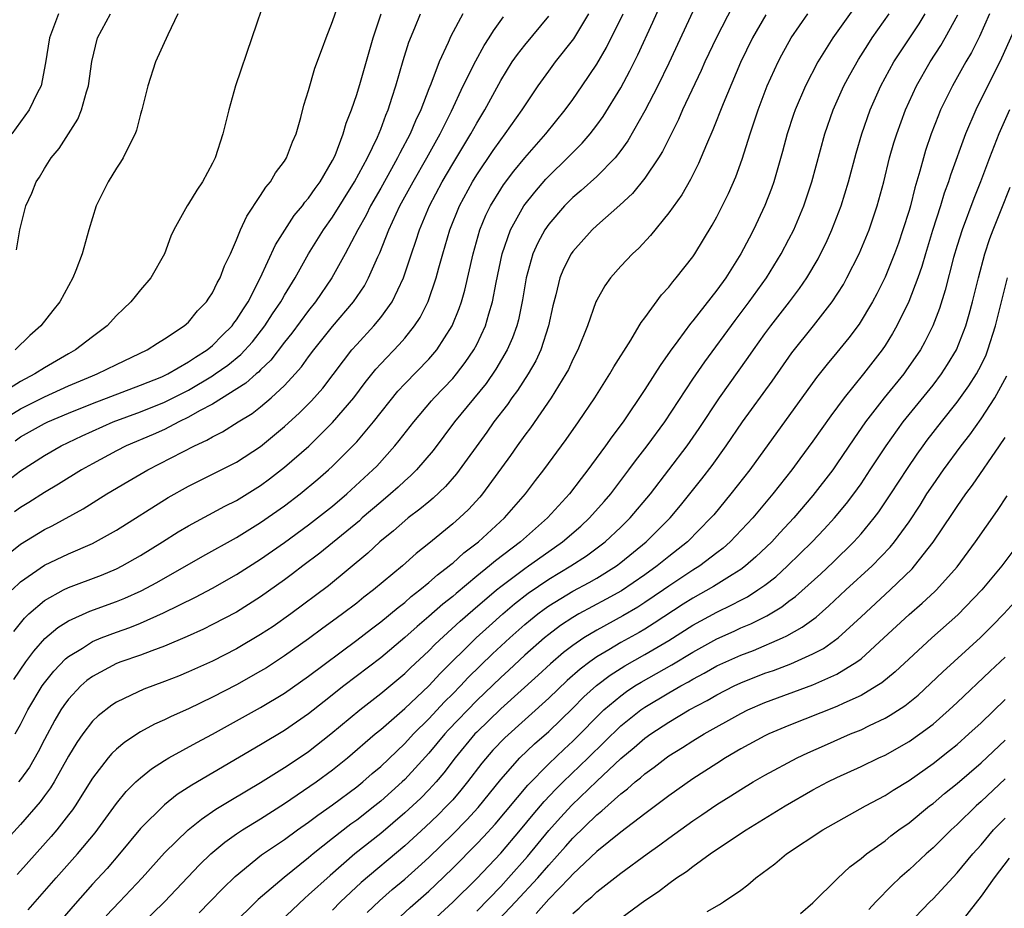
# Model space of a CAD drawing. Units: inches. Extents: x 2583000 to 2586000, y 1484692 to 1485000.
# Drawn here: x 2583145 to 2583227, y 1484884 to 1484959 of the extents above; entities that cross this region are included whole.
import ezdxf

# ---------------------------------------------------------------- set-up
doc = ezdxf.new("R2010")
doc.units = ezdxf.units.IN
doc.header["$MEASUREMENT"] = 0
doc.layers.add('LD25831482_2ft', color=244, linetype='Continuous')

msp = doc.modelspace()

# ---------------------------------------------------------------- linework, layer by layer
at = {"layer": 'LD25831482_2ft'}
for points, elevation in [([(2583143.23, 1484925), (2583145, 1484926.106), (2583147, 1484927.104), (2583149, 1484928.004), (2583151, 1484928.851), (2583151.384, 1484929), (2583153, 1484929.803), (2583155.558, 1484931), (2583156.42, 1484931.58), (2583157, 1484931.921), (2583158.638, 1484933), (2583159, 1484933.326), (2583159.751, 1484934.249), (2583160.499, 1484935), (2583160.688, 1484935.312), (2583161, 1484935.767), (2583161.393, 1484936.608), (2583161.626, 1484937), (2583161.997, 1484938.003), (2583162.481, 1484939), (2583163, 1484940.17), (2583163.338, 1484941), (2583163.843, 1484942.157), (2583165, 1484943.872), (2583165.43, 1484944.571), (2583165.823, 1484945), (2583166.242, 1484945.758), (2583167, 1484946.737), (2583167.165, 1484947), (2583167.655, 1484948.345), (2583167.96, 1484949), (2583168.363, 1484950.364), (2583168.612, 1484951.388), (2583169, 1484952.618), (2583169.517, 1484954.483), (2583170.168, 1484956.169), (2583170.452, 1484957), (2583171, 1484958.368), (2583172.174, 1484961.826)], 12044), ([(2583144.562, 1484899), (2583145, 1484899.794), (2583145.612, 1484901), (2583146.808, 1484903), (2583147, 1484903.269), (2583147.768, 1484904.232), (2583148.742, 1484905.258), (2583149, 1484905.465), (2583150.163, 1484906.163), (2583151, 1484906.701), (2583151.724, 1484907), (2583153, 1484907.485), (2583154.123, 1484907.877), (2583155, 1484908.236), (2583156.909, 1484909.091), (2583159.59, 1484910.41), (2583161, 1484911.163), (2583163, 1484912.289), (2583165, 1484913.563), (2583167, 1484914.97), (2583169, 1484916.433), (2583171, 1484917.997), (2583172.192, 1484919), (2583174.353, 1484921), (2583174.668, 1484921.331), (2583176.169, 1484923), (2583176.547, 1484923.453), (2583177.747, 1484925), (2583179.242, 1484926.758), (2583179.454, 1484927), (2583181, 1484928.626), (2583181.318, 1484929), (2583182.047, 1484929.953), (2583182.758, 1484931), (2583183, 1484931.463), (2583183.724, 1484933), (2583184.004, 1484934.004), (2583184.321, 1484935), (2583184.63, 1484936.63), (2583185.125, 1484939), (2583185.816, 1484941), (2583186.931, 1484943), (2583187.839, 1484944.161), (2583188.764, 1484945.236), (2583189, 1484945.486), (2583190.569, 1484947), (2583191, 1484947.455), (2583191.778, 1484948.222), (2583192.439, 1484949), (2583193, 1484949.731), (2583193.533, 1484950.467), (2583195, 1484952.858), (2583195.751, 1484954.249), (2583196.416, 1484955.584), (2583197.674, 1484958.325), (2583198.853, 1484961)], 12060), ([(2583165.453, 1484960.547), (2583164.281, 1484957), (2583162.916, 1484953), (2583162.342, 1484951), (2583161.845, 1484949), (2583161.212, 1484947), (2583161, 1484946.558), (2583160.149, 1484945), (2583159.683, 1484944.317), (2583159, 1484943.165), (2583158.881, 1484943), (2583157.782, 1484941), (2583157.526, 1484940.474), (2583156.998, 1484939), (2583155.868, 1484937), (2583155, 1484936.006), (2583154.543, 1484935.457), (2583154.205, 1484935), (2583153.569, 1484934.431), (2583153, 1484933.861), (2583152.217, 1484933), (2583151, 1484932.107), (2583149.59, 1484931), (2583149, 1484930.682), (2583147, 1484929.52), (2583146.205, 1484929), (2583145, 1484928.383), (2583142.924, 1484927.076)], 12042), ([(2583204.324, 1484959.676), (2583202.964, 1484957.036), (2583202.006, 1484955), (2583201.7, 1484954.3), (2583200.14, 1484951), (2583199.797, 1484950.203), (2583198.463, 1484947.537), (2583198.135, 1484947), (2583197, 1484945.313), (2583195.965, 1484944.035), (2583194.924, 1484943.076), (2583193, 1484941.368), (2583192.612, 1484941), (2583191, 1484939.204), (2583190.86, 1484939), (2583190.237, 1484937.763), (2583189.932, 1484937), (2583189.588, 1484935.588), (2583189.335, 1484934.665), (2583188.977, 1484933), (2583188.328, 1484931), (2583187.907, 1484930.094), (2583187.271, 1484929), (2583186.386, 1484927.614), (2583185.921, 1484927), (2583185.549, 1484926.451), (2583184.428, 1484925), (2583183.839, 1484924.161), (2583181.321, 1484920.679), (2583180.386, 1484919.614), (2583179.359, 1484918.641), (2583179, 1484918.355), (2583178.27, 1484917.73), (2583177.287, 1484917), (2583177, 1484916.769), (2583176.066, 1484915.934), (2583174.935, 1484915), (2583173.941, 1484914.059), (2583170.646, 1484911.353), (2583167.507, 1484909), (2583166.034, 1484907.966), (2583165, 1484907.276), (2583163, 1484906.102), (2583161, 1484905.078), (2583159, 1484904.17), (2583158.173, 1484903.827), (2583157, 1484903.365), (2583155.269, 1484902.731), (2583154.23, 1484902.23), (2583153, 1484901.661), (2583152.599, 1484901.401), (2583151.476, 1484900.524), (2583151, 1484900.057), (2583150.19, 1484899), (2583149.699, 1484898.301), (2583149, 1484897.148), (2583147.797, 1484895), (2583147.5, 1484894.5), (2583147, 1484893.848), (2583146.648, 1484893.352), (2583145, 1484891.449), (2583143, 1484889.286)], 12064), ([(2583214.463, 1484959.537), (2583213.625, 1484958.375), (2583212.665, 1484957), (2583211.415, 1484955), (2583210.381, 1484953), (2583209.522, 1484951), (2583209.388, 1484950.613), (2583208.847, 1484949), (2583208.46, 1484947.54), (2583207.729, 1484945), (2583207.542, 1484944.458), (2583207, 1484943.045), (2583206.039, 1484941), (2583205.673, 1484940.327), (2583205, 1484939.001), (2583203.741, 1484937), (2583203, 1484935.973), (2583201, 1484933.431), (2583200.797, 1484933.203), (2583199.757, 1484931.757), (2583199.111, 1484930.889), (2583198.282, 1484929.718), (2583197.84, 1484929), (2583197, 1484927.698), (2583195.182, 1484925), (2583194.244, 1484923.757), (2583193.718, 1484923), (2583192.563, 1484921.437), (2583192.259, 1484921), (2583191.704, 1484920.296), (2583190.723, 1484919), (2583188.901, 1484917), (2583186.637, 1484915), (2583184.565, 1484913.435), (2583184.072, 1484913), (2583183, 1484912.137), (2583181.282, 1484910.718), (2583181, 1484910.467), (2583180.177, 1484909.823), (2583179, 1484908.777), (2583178.031, 1484907.969), (2583177, 1484907.036), (2583175, 1484905.354), (2583171.942, 1484903), (2583170.29, 1484901.71), (2583169, 1484900.678), (2583167, 1484899.285), (2583165, 1484898.091), (2583159.262, 1484894.738), (2583158.055, 1484893.945), (2583157, 1484893.103), (2583155, 1484891.137), (2583153.239, 1484889), (2583152.212, 1484887.788), (2583151, 1484886.473), (2583149.363, 1484884.637), (2583147.981, 1484883)], 12070), ([(2583143.914, 1484920.086), (2583145, 1484920.933), (2583147, 1484922.194), (2583148.401, 1484923), (2583150.149, 1484923.851), (2583151, 1484924.247), (2583152.71, 1484925), (2583155, 1484925.832), (2583157, 1484926.644), (2583159, 1484927.664), (2583161, 1484928.854), (2583161.219, 1484929), (2583162.264, 1484929.736), (2583163.367, 1484930.633), (2583164.315, 1484931.685), (2583165.358, 1484933), (2583166.002, 1484933.998), (2583166.692, 1484935), (2583166.793, 1484935.207), (2583167, 1484935.558), (2583167.881, 1484937), (2583168.998, 1484939.001), (2583170.246, 1484941), (2583171, 1484942.056), (2583172.831, 1484945), (2583173.898, 1484947), (2583174.726, 1484948.726), (2583175, 1484949.394), (2583175.432, 1484950.568), (2583175.626, 1484951), (2583175.947, 1484952.053), (2583176.27, 1484953), (2583176.873, 1484955.126), (2583177.339, 1484956.661), (2583177.838, 1484957.838), (2583178.304, 1484959)], 12048), ([(2583143.992, 1484914.008), (2583145, 1484914.82), (2583147, 1484916.039), (2583147.647, 1484916.353), (2583150.231, 1484917.769), (2583152.204, 1484919), (2583153.956, 1484920.044), (2583155.615, 1484921), (2583159.487, 1484923), (2583160.528, 1484923.472), (2583161, 1484923.76), (2583161.828, 1484924.172), (2583163.122, 1484925), (2583164.287, 1484925.713), (2583165, 1484926.264), (2583165.873, 1484927), (2583167, 1484928.049), (2583167.867, 1484929), (2583168.398, 1484929.602), (2583169, 1484930.436), (2583169.428, 1484931), (2583171, 1484932.946), (2583172.747, 1484935), (2583173.646, 1484936.354), (2583173.992, 1484937), (2583174.76, 1484938.76), (2583174.916, 1484939.084), (2583175.678, 1484941), (2583176.607, 1484943), (2583177.693, 1484945), (2583178.85, 1484947), (2583179.962, 1484949), (2583180.894, 1484950.894), (2583181.881, 1484953), (2583182.912, 1484955.088), (2583183.621, 1484956.378), (2583184.04, 1484957), (2583184.392, 1484957.608), (2583185.239, 1484958.761)], 12052), ([(2583148.167, 1484959), (2583147.417, 1484957), (2583147.084, 1484954.916), (2583146.718, 1484953), (2583146.398, 1484952.399), (2583145.739, 1484951), (2583144.271, 1484949)], 12036), ([(2583144.322, 1484911), (2583145, 1484911.676), (2583147, 1484913.067), (2583149, 1484914.008), (2583151, 1484914.873), (2583151.26, 1484915), (2583153, 1484915.978), (2583157.296, 1484918.704), (2583159, 1484919.652), (2583161.721, 1484921), (2583163, 1484921.658), (2583165, 1484922.966), (2583167, 1484924.609), (2583168.246, 1484925.754), (2583169.238, 1484926.762), (2583170.173, 1484927.827), (2583171.895, 1484930.105), (2583172.594, 1484931), (2583173, 1484931.466), (2583174.426, 1484933), (2583175, 1484933.701), (2583175.947, 1484935), (2583176.895, 1484937), (2583177.557, 1484939), (2583177.934, 1484940.065), (2583178.224, 1484941), (2583179.066, 1484943), (2583180.12, 1484945), (2583181, 1484946.501), (2583182.507, 1484949), (2583183, 1484949.91), (2583183.667, 1484951), (2583185, 1484953.45), (2583185.961, 1484955), (2583186.384, 1484955.616), (2583187, 1484956.409), (2583189, 1484958.818)], 12054), ([(2583144.453, 1484903.547), (2583145.444, 1484905), (2583146.102, 1484905.898), (2583147.042, 1484906.958), (2583148.115, 1484907.885), (2583149, 1484908.43), (2583150.777, 1484909.223), (2583153, 1484910.034), (2583153.688, 1484910.312), (2583155.062, 1484910.938), (2583156.369, 1484911.632), (2583160.186, 1484913.814), (2583163, 1484915.383), (2583165, 1484916.615), (2583167, 1484918.02), (2583168.29, 1484919), (2583169.772, 1484920.228), (2583170.662, 1484921), (2583171, 1484921.315), (2583172.673, 1484923), (2583173, 1484923.35), (2583174.403, 1484925), (2583176.44, 1484927.56), (2583177, 1484928.169), (2583179, 1484930.227), (2583179.668, 1484931), (2583180.952, 1484933), (2583181.547, 1484934.453), (2583181.733, 1484935), (2583182.016, 1484935.984), (2583182.691, 1484939), (2583183.255, 1484941), (2583183.765, 1484942.236), (2583184.141, 1484943), (2583185, 1484944.408), (2583185.234, 1484944.766), (2583186.09, 1484945.91), (2583187, 1484947.013), (2583188.757, 1484949), (2583190.362, 1484951), (2583191, 1484951.871), (2583191.792, 1484953), (2583193, 1484954.806), (2583193.804, 1484956.196), (2583195.187, 1484959)], 12058), ([(2583144.453, 1484907.547), (2583145, 1484908.238), (2583145.346, 1484908.654), (2583145.71, 1484909), (2583147, 1484910.131), (2583148.594, 1484911), (2583149, 1484911.2), (2583151.758, 1484912.242), (2583153, 1484912.762), (2583153.479, 1484913), (2583155, 1484913.862), (2583156.834, 1484915), (2583158.148, 1484915.851), (2583159, 1484916.355), (2583162.018, 1484917.982), (2583163, 1484918.465), (2583165, 1484919.695), (2583165.751, 1484920.249), (2583167, 1484921.223), (2583169.005, 1484922.995), (2583171, 1484924.952), (2583172.769, 1484927), (2583173.719, 1484928.281), (2583174.6, 1484929.4), (2583175, 1484929.845), (2583176.541, 1484931.458), (2583177, 1484931.992), (2583177.824, 1484933), (2583178.294, 1484933.706), (2583178.961, 1484935.039), (2583179.632, 1484937), (2583179.843, 1484937.843), (2583180.163, 1484939), (2583180.749, 1484941), (2583181.553, 1484943), (2583182.637, 1484945), (2583183, 1484945.588), (2583184.376, 1484947.624), (2583185, 1484948.517), (2583185.379, 1484949), (2583186.787, 1484951), (2583187, 1484951.351), (2583188.107, 1484953), (2583189, 1484954.246), (2583189.563, 1484955), (2583191.072, 1484956.929), (2583192.34, 1484959)], 12056), ([(2583181.854, 1484959), (2583180.849, 1484957.152), (2583180.621, 1484956.621), (2583179.861, 1484955), (2583179.163, 1484953.163), (2583179, 1484952.769), (2583178.337, 1484951), (2583177.905, 1484950.095), (2583177.459, 1484949), (2583176.598, 1484947.402), (2583176.414, 1484947), (2583175.892, 1484946.108), (2583175, 1484944.477), (2583174.155, 1484943), (2583173.779, 1484942.221), (2583173.088, 1484941), (2583172.033, 1484939), (2583170.931, 1484937), (2583169.579, 1484935), (2583169, 1484934.283), (2583167.603, 1484932.396), (2583167, 1484931.65), (2583165.849, 1484930.151), (2583165, 1484929.339), (2583164.838, 1484929.162), (2583164.631, 1484929), (2583163.774, 1484928.225), (2583161, 1484926.495), (2583159.92, 1484925.92), (2583159, 1484925.387), (2583158.194, 1484925), (2583157, 1484924.383), (2583156.051, 1484923.949), (2583153.801, 1484923), (2583153, 1484922.598), (2583151, 1484921.523), (2583150.078, 1484921), (2583148.181, 1484919.819), (2583147, 1484919.122), (2583145.701, 1484918.299), (2583145, 1484917.878), (2583144.498, 1484917.502)], 12050), ([(2583158.118, 1484959), (2583157.261, 1484957.261), (2583156.25, 1484955), (2583155.603, 1484953), (2583155.102, 1484951), (2583155, 1484950.657), (2583154.677, 1484949.324), (2583154.545, 1484949), (2583154.044, 1484948.044), (2583153.562, 1484947), (2583153.346, 1484946.654), (2583153, 1484946.152), (2583152.3, 1484945), (2583151.306, 1484943), (2583150.693, 1484941), (2583150.137, 1484939), (2583149.621, 1484937.62), (2583149.375, 1484937), (2583148.278, 1484935), (2583147.704, 1484934.296), (2583146.693, 1484933), (2583145.784, 1484932.216), (2583144.552, 1484931)], 12040), ([(2583144.563, 1484923.437), (2583145, 1484923.751), (2583147, 1484924.865), (2583147.279, 1484925), (2583149, 1484925.729), (2583151, 1484926.549), (2583155, 1484928.056), (2583156.77, 1484928.77), (2583157.264, 1484929), (2583159, 1484930.003), (2583159.588, 1484930.412), (2583160.537, 1484931), (2583161, 1484931.382), (2583161.799, 1484932.201), (2583162.628, 1484933), (2583162.774, 1484933.225), (2583163, 1484933.506), (2583163.562, 1484934.438), (2583163.954, 1484935), (2583164.969, 1484936.97), (2583166.227, 1484939.773), (2583167.8, 1484942.2), (2583168.479, 1484943), (2583168.692, 1484943.308), (2583169, 1484943.651), (2583169.54, 1484944.46), (2583169.947, 1484945), (2583171, 1484946.784), (2583171.199, 1484947.199), (2583171.874, 1484949), (2583172.112, 1484949.888), (2583172.557, 1484951), (2583173, 1484952.283), (2583173.318, 1484953.318), (2583174.379, 1484957), (2583175.03, 1484959)], 12046), ([(2583144.663, 1484939.337), (2583144.953, 1484941), (2583145.458, 1484943), (2583145.939, 1484944.061), (2583146.322, 1484945), (2583146.588, 1484945.412), (2583147, 1484946.119), (2583147.572, 1484947), (2583148.216, 1484947.784), (2583149.775, 1484950.225), (2583150.09, 1484951), (2583150.5, 1484952.499), (2583150.665, 1484953), (2583150.949, 1484955.051), (2583151.41, 1484957), (2583152.487, 1484959)], 12038), ([(2583207.072, 1484958.928), (2583205.952, 1484957), (2583204.952, 1484954.951), (2583203.514, 1484951.514), (2583202.665, 1484949.335), (2583202.124, 1484948.124), (2583201.469, 1484946.531), (2583200.798, 1484945.202), (2583200.069, 1484943.931), (2583199, 1484942.427), (2583197.464, 1484940.536), (2583196.508, 1484939.492), (2583195.965, 1484939), (2583195, 1484937.978), (2583194.146, 1484937), (2583193.664, 1484936.336), (2583193, 1484935.156), (2583192.93, 1484935), (2583192.222, 1484933), (2583191.418, 1484931), (2583191, 1484930.204), (2583190.628, 1484929.372), (2583190.426, 1484929), (2583189.194, 1484927), (2583187.478, 1484924.521), (2583187, 1484923.903), (2583186.353, 1484923), (2583185.803, 1484922.197), (2583183.469, 1484919), (2583183.255, 1484918.745), (2583182.304, 1484917.696), (2583181.573, 1484917), (2583181, 1484916.499), (2583179, 1484914.874), (2583177.951, 1484914.049), (2583176.803, 1484913), (2583174.403, 1484911), (2583173.602, 1484910.398), (2583173, 1484909.914), (2583171.812, 1484909), (2583171, 1484908.396), (2583170.19, 1484907.81), (2583169, 1484906.918), (2583167, 1484905.502), (2583165.482, 1484904.518), (2583165, 1484904.224), (2583163, 1484903.098), (2583161, 1484902.06), (2583159, 1484901.107), (2583157.538, 1484900.462), (2583157, 1484900.189), (2583156.175, 1484899.825), (2583155, 1484899.174), (2583153.683, 1484898.317), (2583153, 1484897.734), (2583152.623, 1484897.377), (2583152.308, 1484897), (2583151, 1484895.318), (2583149.549, 1484893), (2583149.325, 1484892.675), (2583149, 1484892.252), (2583148.019, 1484891), (2583147.549, 1484890.451), (2583145, 1484887.584), (2583144.722, 1484887.278)], 12066), ([(2583201, 1484959.211), (2583199, 1484954.897), (2583198.076, 1484953), (2583197, 1484950.928), (2583195.584, 1484948.416), (2583195, 1484947.61), (2583194.523, 1484947), (2583193, 1484945.46), (2583191.707, 1484944.293), (2583191, 1484943.7), (2583190.308, 1484943), (2583189, 1484941.478), (2583188.67, 1484941), (2583188.079, 1484939.922), (2583187.673, 1484939), (2583187.108, 1484937), (2583186.809, 1484935.191), (2583186.479, 1484933.521), (2583186.338, 1484933), (2583185.99, 1484932.011), (2583185.544, 1484931), (2583184.602, 1484929.398), (2583183.785, 1484928.216), (2583181.156, 1484925), (2583179.368, 1484922.633), (2583177.976, 1484921), (2583177.492, 1484920.508), (2583177, 1484920.088), (2583176.443, 1484919.557), (2583175.816, 1484919), (2583175, 1484918.322), (2583173.468, 1484917), (2583173.227, 1484916.774), (2583169.937, 1484914.063), (2583168.511, 1484913), (2583167.661, 1484912.339), (2583167, 1484911.848), (2583165, 1484910.416), (2583163, 1484909.164), (2583161, 1484908.117), (2583160.252, 1484907.748), (2583158.874, 1484907.126), (2583157, 1484906.317), (2583155.936, 1484905.936), (2583155, 1484905.565), (2583153.367, 1484905), (2583153, 1484904.86), (2583151, 1484903.801), (2583150.54, 1484903.46), (2583150.032, 1484903), (2583149, 1484901.899), (2583148.617, 1484901.383), (2583148.367, 1484901), (2583147.852, 1484900.148), (2583147, 1484898.535), (2583146.487, 1484897.513), (2583145.757, 1484896.243), (2583145, 1484895.195), (2583144.843, 1484895)], 12062), ([(2583145.655, 1484884.345), (2583147.964, 1484887), (2583149.751, 1484889), (2583151.23, 1484890.77), (2583153, 1484893.2), (2583153.802, 1484894.198), (2583154.616, 1484895), (2583155, 1484895.356), (2583155.91, 1484896.09), (2583157, 1484896.786), (2583157.356, 1484897), (2583159.701, 1484898.299), (2583161, 1484898.989), (2583163, 1484900.083), (2583165, 1484901.198), (2583167, 1484902.405), (2583169, 1484903.815), (2583173, 1484906.81), (2583174.228, 1484907.772), (2583175, 1484908.351), (2583176.451, 1484909.549), (2583177, 1484909.961), (2583177.551, 1484910.449), (2583178.269, 1484911), (2583179, 1484911.615), (2583179.725, 1484912.275), (2583180.701, 1484913), (2583180.857, 1484913.143), (2583181, 1484913.247), (2583181.918, 1484914.082), (2583183.145, 1484915), (2583185.319, 1484917), (2583187.047, 1484919), (2583187.885, 1484920.115), (2583188.579, 1484921), (2583190.453, 1484923.548), (2583191.484, 1484925), (2583192.829, 1484927), (2583194.075, 1484929), (2583194.404, 1484929.596), (2583195.829, 1484931.829), (2583196.534, 1484933), (2583196.698, 1484933.302), (2583197, 1484933.686), (2583198.396, 1484935.604), (2583199, 1484936.247), (2583199.324, 1484936.676), (2583199.616, 1484937), (2583201, 1484938.76), (2583201.167, 1484939), (2583202.612, 1484941.388), (2583203, 1484942.102), (2583203.952, 1484944.048), (2583204.563, 1484945.437), (2583205.1, 1484946.9), (2583205.757, 1484949), (2583206.426, 1484951), (2583207.195, 1484953), (2583208.096, 1484955), (2583208.405, 1484955.595), (2583209.193, 1484957), (2583210.574, 1484959)], 12068), ([(2583152.149, 1484883.851), (2583153.258, 1484885), (2583155.143, 1484887), (2583157, 1484889.083), (2583158.978, 1484891), (2583160.085, 1484891.915), (2583161.278, 1484892.722), (2583162.516, 1484893.484), (2583165, 1484894.954), (2583167, 1484896.205), (2583168.201, 1484897), (2583169, 1484897.543), (2583170.844, 1484899), (2583173.257, 1484901), (2583175, 1484902.367), (2583177, 1484904.041), (2583177.484, 1484904.516), (2583179, 1484905.929), (2583179.524, 1484906.476), (2583181.607, 1484908.393), (2583182.675, 1484909.325), (2583184.646, 1484911), (2583185, 1484911.289), (2583187, 1484912.796), (2583187.305, 1484913), (2583189, 1484914.22), (2583190.128, 1484915), (2583191.668, 1484916.331), (2583192.395, 1484917), (2583193.622, 1484918.378), (2583194.154, 1484919), (2583195.674, 1484921), (2583196.233, 1484921.767), (2583197.2, 1484923), (2583198.651, 1484925), (2583201, 1484928.57), (2583201.982, 1484930.018), (2583204.532, 1484933.468), (2583205.697, 1484935), (2583207.121, 1484937), (2583208.358, 1484939), (2583209, 1484940.22), (2583209.396, 1484941), (2583210.241, 1484943), (2583210.906, 1484945), (2583211.984, 1484949), (2583212.689, 1484951), (2583213.574, 1484953), (2583214.065, 1484953.935), (2583214.785, 1484955.215), (2583215.561, 1484956.439), (2583215.937, 1484957), (2583217.342, 1484959)], 12072), ([(2583155, 1484883.062), (2583156.984, 1484885), (2583159.914, 1484888.086), (2583160.858, 1484889), (2583162.02, 1484889.979), (2583163, 1484890.669), (2583163.494, 1484891), (2583165, 1484891.928), (2583167, 1484893.214), (2583169.633, 1484895), (2583171, 1484896.002), (2583172.234, 1484897), (2583174.551, 1484899), (2583175, 1484899.37), (2583177, 1484901.116), (2583179, 1484903.001), (2583179.955, 1484904.045), (2583182.965, 1484907), (2583184.022, 1484907.977), (2583185.171, 1484909), (2583186.153, 1484909.847), (2583187.279, 1484910.722), (2583189, 1484911.893), (2583190.847, 1484913), (2583192.149, 1484913.851), (2583193.69, 1484915), (2583195, 1484916.233), (2583195.777, 1484917), (2583197.456, 1484919), (2583199, 1484921.001), (2583200.515, 1484923), (2583201.533, 1484924.467), (2583203.202, 1484927), (2583205.615, 1484930.385), (2583206.036, 1484931), (2583207, 1484932.342), (2583207.491, 1484933), (2583209.051, 1484935), (2583209.889, 1484936.111), (2583210.493, 1484937), (2583211.419, 1484938.581), (2583211.637, 1484939), (2583212.085, 1484939.915), (2583212.579, 1484941), (2583213.361, 1484943), (2583213.97, 1484945), (2583214.596, 1484947.404), (2583215.056, 1484949), (2583215.76, 1484951), (2583216.645, 1484953), (2583217.736, 1484955), (2583218.229, 1484955.771), (2583219.835, 1484958.165), (2583220.353, 1484959)], 12074), ([(2583159.893, 1484884.107), (2583160.779, 1484885), (2583161.864, 1484886.136), (2583162.873, 1484887.128), (2583165.083, 1484888.917), (2583167, 1484890.213), (2583168.065, 1484891), (2583169, 1484891.659), (2583169.761, 1484892.239), (2583171, 1484893.089), (2583173, 1484894.582), (2583173.512, 1484895), (2583174.301, 1484895.699), (2583175, 1484896.293), (2583177, 1484898.204), (2583177.727, 1484899), (2583179, 1484900.262), (2583180.323, 1484901.677), (2583181, 1484902.34), (2583181.643, 1484903), (2583182.294, 1484903.706), (2583184.321, 1484905.679), (2583185.746, 1484907), (2583187, 1484908.117), (2583187.479, 1484908.521), (2583188.088, 1484909), (2583188.606, 1484909.394), (2583189, 1484909.666), (2583191, 1484910.887), (2583192.371, 1484911.629), (2583193, 1484911.997), (2583194.629, 1484913), (2583195, 1484913.278), (2583197.109, 1484915), (2583199.115, 1484917), (2583199.974, 1484918.026), (2583201.747, 1484920.253), (2583202.617, 1484921.383), (2583203.782, 1484923), (2583205.125, 1484925), (2583207.589, 1484928.412), (2583209.248, 1484930.751), (2583211.05, 1484933), (2583212.605, 1484935), (2583213.535, 1484936.465), (2583213.833, 1484937), (2583214.842, 1484939), (2583215.675, 1484941), (2583216.355, 1484943), (2583216.891, 1484945), (2583217.384, 1484947), (2583217.743, 1484948.257), (2583217.973, 1484949), (2583218.707, 1484951), (2583219.617, 1484953), (2583220.749, 1484955), (2583221.636, 1484956.364), (2583222.007, 1484957), (2583223.066, 1484958.934)], 12076), ([(2583225.689, 1484959), (2583224.872, 1484957.128), (2583224.198, 1484955.802), (2583223.725, 1484955), (2583222.608, 1484953), (2583221.633, 1484951), (2583221.443, 1484950.556), (2583220.845, 1484949), (2583220.38, 1484947.62), (2583220.194, 1484947), (2583219.906, 1484945.906), (2583219.482, 1484944.518), (2583219.109, 1484943), (2583219, 1484942.626), (2583218.494, 1484941), (2583218.11, 1484939.89), (2583217.787, 1484939), (2583217, 1484937.055), (2583216.319, 1484935.682), (2583215.95, 1484935), (2583214.84, 1484933.16), (2583213.988, 1484932.012), (2583213, 1484930.785), (2583212.187, 1484929.813), (2583211.304, 1484928.696), (2583205.731, 1484921), (2583204.162, 1484919), (2583202.731, 1484917.269), (2583202.507, 1484917), (2583200.542, 1484915), (2583199, 1484913.796), (2583198.025, 1484913), (2583197, 1484912.267), (2583195.063, 1484910.937), (2583193.778, 1484910.222), (2583191.507, 1484909), (2583191, 1484908.704), (2583189.973, 1484908.028), (2583189, 1484907.303), (2583188.629, 1484907), (2583187, 1484905.562), (2583185.677, 1484904.323), (2583185, 1484903.715), (2583183, 1484901.793), (2583180.652, 1484899.348), (2583180.336, 1484899), (2583179, 1484897.388), (2583177, 1484895.204), (2583176.787, 1484895), (2583175, 1484893.405), (2583174.506, 1484893), (2583173, 1484891.807), (2583172.527, 1484891.473), (2583171, 1484890.281), (2583169.384, 1484889), (2583169, 1484888.673), (2583166.949, 1484887.051), (2583164.8, 1484885.2), (2583162.589, 1484883)], 12078), ([(2583227.847, 1484957.847), (2583226.692, 1484955.308), (2583224.563, 1484951), (2583223.699, 1484949), (2583222.445, 1484945.555), (2583222.283, 1484945), (2583221.934, 1484944.066), (2583221.613, 1484943), (2583220.955, 1484940.955), (2583220.36, 1484939), (2583220.056, 1484937.944), (2583219.721, 1484937), (2583218.974, 1484935.026), (2583217.98, 1484933), (2583217.628, 1484932.372), (2583217, 1484931.369), (2583216.753, 1484931), (2583215.21, 1484929), (2583213.586, 1484927), (2583212.479, 1484925.521), (2583211, 1484923.393), (2583209.916, 1484921.916), (2583209.236, 1484921), (2583207.662, 1484919), (2583205.979, 1484917), (2583204.109, 1484915), (2583203.518, 1484914.482), (2583203, 1484914.085), (2583201.577, 1484913), (2583201, 1484912.645), (2583199, 1484911.321), (2583198.553, 1484911), (2583197, 1484909.949), (2583196.424, 1484909.577), (2583195.164, 1484908.836), (2583193, 1484907.655), (2583191.919, 1484907), (2583191, 1484906.371), (2583190.219, 1484905.781), (2583189.141, 1484904.858), (2583188.105, 1484903.894), (2583185, 1484901.107), (2583183, 1484899.159), (2583182.849, 1484899), (2583181.193, 1484897), (2583180.251, 1484895.749), (2583179.615, 1484895), (2583179, 1484894.334), (2583178.336, 1484893.664), (2583177, 1484892.429), (2583175, 1484890.714), (2583172.857, 1484889), (2583170.78, 1484887.22), (2583169, 1484885.59), (2583168.676, 1484885.324), (2583166.617, 1484883.383)], 12080), ([(2583227.366, 1484951), (2583226.488, 1484949), (2583225.698, 1484947), (2583224.941, 1484945), (2583224.388, 1484943.612), (2583223.411, 1484941), (2583223, 1484939.709), (2583222.704, 1484938.703), (2583222.011, 1484935.989), (2583221.535, 1484934.465), (2583220.974, 1484933), (2583220.325, 1484931.674), (2583219.948, 1484931), (2583218.745, 1484929.255), (2583218.558, 1484929), (2583216.929, 1484927), (2583215.386, 1484925), (2583214.404, 1484923.596), (2583213, 1484921.5), (2583212.643, 1484921), (2583211, 1484918.871), (2583209.416, 1484917), (2583208.245, 1484915.755), (2583207.562, 1484915), (2583206.251, 1484913.749), (2583205.389, 1484913), (2583205, 1484912.714), (2583204.267, 1484912.267), (2583202.72, 1484911.28), (2583201, 1484910.315), (2583200.193, 1484909.807), (2583197.778, 1484908.222), (2583197, 1484907.745), (2583196.532, 1484907.468), (2583195, 1484906.617), (2583194.012, 1484906.012), (2583193, 1484905.416), (2583192.411, 1484905), (2583191.603, 1484904.397), (2583190.54, 1484903.46), (2583189, 1484901.982), (2583185.326, 1484898.674), (2583184.353, 1484897.646), (2583183.423, 1484896.577), (2583182.231, 1484895), (2583181.687, 1484894.312), (2583181, 1484893.522), (2583180.52, 1484893), (2583179.759, 1484892.241), (2583178.728, 1484891.272), (2583177, 1484889.69), (2583173.368, 1484886.632), (2583171.651, 1484885), (2583171, 1484884.331)], 12082), ([(2583173.878, 1484884.122), (2583174.901, 1484885.099), (2583175.962, 1484886.038), (2583177, 1484886.902), (2583178.109, 1484887.891), (2583179, 1484888.719), (2583181, 1484890.657), (2583182.168, 1484891.832), (2583183.12, 1484892.88), (2583185, 1484895.219), (2583186.598, 1484897), (2583187.819, 1484898.181), (2583189, 1484899.212), (2583191, 1484901.148), (2583191.917, 1484902.083), (2583192.972, 1484903.028), (2583194.103, 1484903.897), (2583195.328, 1484904.672), (2583197, 1484905.617), (2583199, 1484906.795), (2583201, 1484908.069), (2583203, 1484909.159), (2583204.25, 1484909.749), (2583205, 1484910.164), (2583205.558, 1484910.442), (2583206.42, 1484911), (2583207, 1484911.411), (2583207.895, 1484912.105), (2583208.877, 1484913), (2583210.92, 1484915), (2583211.935, 1484916.065), (2583212.783, 1484917), (2583213.791, 1484918.209), (2583214.393, 1484919), (2583215, 1484919.846), (2583215.776, 1484921), (2583217.086, 1484923), (2583218.515, 1484925), (2583221, 1484928.072), (2583221.707, 1484929), (2583222.215, 1484929.785), (2583222.939, 1484931), (2583223.729, 1484933), (2583224.018, 1484933.982), (2583224.287, 1484935), (2583224.771, 1484937), (2583225.307, 1484939), (2583225.724, 1484940.276), (2583225.993, 1484941), (2583226.685, 1484942.685), (2583227.432, 1484944.568)], 12084), ([(2583175.83, 1484883), (2583177.465, 1484884.535), (2583179, 1484885.894), (2583179.571, 1484886.429), (2583181, 1484887.821), (2583183, 1484889.834), (2583183.57, 1484890.43), (2583184.523, 1484891.477), (2583187.253, 1484894.747), (2583189, 1484896.513), (2583190.272, 1484897.728), (2583191, 1484898.398), (2583191.606, 1484899), (2583193, 1484900.43), (2583193.593, 1484901), (2583195, 1484902.191), (2583195.468, 1484902.533), (2583196.175, 1484903), (2583196.681, 1484903.319), (2583199.239, 1484904.761), (2583201, 1484905.831), (2583203, 1484906.933), (2583204.435, 1484907.565), (2583205, 1484907.833), (2583205.828, 1484908.172), (2583207.16, 1484908.839), (2583208.407, 1484909.593), (2583209, 1484910.062), (2583209.542, 1484910.458), (2583211.642, 1484912.358), (2583212.672, 1484913.328), (2583214.39, 1484915), (2583215, 1484915.676), (2583216.105, 1484917), (2583216.493, 1484917.507), (2583217.495, 1484919), (2583218.869, 1484921.13), (2583219.678, 1484922.322), (2583220.166, 1484923), (2583220.519, 1484923.481), (2583221.692, 1484925), (2583223, 1484926.649), (2583223.984, 1484928.016), (2583224.608, 1484929), (2583225, 1484929.745), (2583225.41, 1484930.59), (2583225.573, 1484931), (2583226.208, 1484933), (2583227.208, 1484937)], 12086), ([(2583177.89, 1484882.11), (2583181, 1484884.979), (2583183, 1484886.97), (2583185, 1484889.075), (2583186.646, 1484891), (2583187.697, 1484892.303), (2583188.619, 1484893.381), (2583189.588, 1484894.412), (2583190.183, 1484895), (2583192.269, 1484897), (2583195, 1484899.675), (2583196.663, 1484901), (2583197, 1484901.236), (2583199, 1484902.431), (2583199.985, 1484903), (2583200.647, 1484903.353), (2583201, 1484903.57), (2583201.937, 1484904.063), (2583203, 1484904.67), (2583205, 1484905.576), (2583206.034, 1484905.967), (2583208.456, 1484907), (2583208.829, 1484907.171), (2583210.109, 1484907.891), (2583211.254, 1484908.747), (2583212.329, 1484909.671), (2583213.747, 1484911), (2583215.923, 1484913), (2583217.438, 1484914.562), (2583217.789, 1484915), (2583219, 1484916.683), (2583219.919, 1484918.081), (2583220.492, 1484919), (2583221, 1484919.768), (2583221.862, 1484921), (2583223.34, 1484923), (2583224.066, 1484923.934), (2583225, 1484925.263), (2583226.137, 1484927), (2583227.153, 1484928.847)], 12088), ([(2583183, 1484884.224), (2583185, 1484886.298), (2583185.647, 1484887), (2583187.221, 1484888.779), (2583189, 1484890.943), (2583189.966, 1484892.034), (2583190.922, 1484893.078), (2583193, 1484895.077), (2583195, 1484896.966), (2583196.119, 1484897.881), (2583197, 1484898.659), (2583197.485, 1484899), (2583199, 1484899.983), (2583200.702, 1484901), (2583202.199, 1484901.801), (2583203, 1484902.272), (2583204.429, 1484903), (2583205, 1484903.267), (2583207, 1484904.054), (2583207.704, 1484904.296), (2583209.156, 1484904.844), (2583211, 1484905.67), (2583211.874, 1484906.126), (2583213.092, 1484907), (2583215, 1484908.749), (2583217.416, 1484911), (2583219.249, 1484912.751), (2583219.468, 1484913), (2583221.016, 1484914.984), (2583222.629, 1484917.371), (2583223, 1484917.95), (2583223.732, 1484919), (2583224.278, 1484919.722), (2583226.533, 1484923), (2583227, 1484923.715)], 12090), ([(2583183, 1484881.605), (2583186.24, 1484885), (2583188.086, 1484887), (2583189, 1484888.074), (2583190.388, 1484889.612), (2583191, 1484890.327), (2583193, 1484892.264), (2583193.416, 1484892.584), (2583195, 1484894.016), (2583195.563, 1484894.437), (2583196.183, 1484895), (2583196.644, 1484895.356), (2583197, 1484895.691), (2583197.767, 1484896.233), (2583198.762, 1484897), (2583199, 1484897.165), (2583200.14, 1484897.86), (2583201, 1484898.415), (2583201.952, 1484899), (2583205, 1484900.719), (2583205.57, 1484901), (2583207, 1484901.624), (2583211, 1484903.093), (2583213, 1484903.975), (2583214.657, 1484905), (2583215, 1484905.264), (2583216.898, 1484907), (2583219, 1484908.964), (2583220.104, 1484909.896), (2583221.139, 1484910.861), (2583221.278, 1484911), (2583223, 1484912.936), (2583224.541, 1484915), (2583226.374, 1484917.626), (2583227.168, 1484918.832)], 12092), ([(2583228.233, 1484915), (2583226.714, 1484913), (2583225.051, 1484911), (2583223.071, 1484908.929), (2583220.887, 1484907), (2583217.833, 1484904.167), (2583216.732, 1484903.268), (2583216.317, 1484903), (2583215, 1484902.213), (2583213.572, 1484901.572), (2583213, 1484901.292), (2583209, 1484899.711), (2583207.332, 1484899), (2583207, 1484898.841), (2583205, 1484897.753), (2583203.724, 1484897), (2583203, 1484896.548), (2583201, 1484895.253), (2583199, 1484893.838), (2583197, 1484892.34), (2583195, 1484890.811), (2583193, 1484889.203), (2583191, 1484887.321), (2583190.711, 1484887), (2583189, 1484885.245), (2583187.951, 1484884.049)], 12094), ([(2583191, 1484884.05), (2583191.525, 1484884.475), (2583192.062, 1484885), (2583192.578, 1484885.422), (2583193, 1484885.843), (2583195, 1484887.412), (2583197.182, 1484889), (2583198.249, 1484889.751), (2583199, 1484890.318), (2583201, 1484891.758), (2583201.748, 1484892.252), (2583203, 1484893.12), (2583204.16, 1484893.839), (2583205, 1484894.385), (2583206.021, 1484895), (2583207, 1484895.564), (2583209.679, 1484897), (2583210.57, 1484897.43), (2583211.949, 1484898.051), (2583214.13, 1484899), (2583215, 1484899.358), (2583215.714, 1484899.714), (2583217, 1484900.315), (2583217.44, 1484900.56), (2583218.648, 1484901.352), (2583219.752, 1484902.248), (2583220.797, 1484903.203), (2583221.817, 1484904.183), (2583224.951, 1484907.049), (2583225.96, 1484908.04), (2583226.896, 1484909), (2583228.737, 1484911)], 12096), ([(2583195, 1484883.662), (2583197, 1484885.113), (2583198.138, 1484885.862), (2583199, 1484886.535), (2583199.646, 1484887), (2583200.459, 1484887.541), (2583201, 1484887.965), (2583202.444, 1484889), (2583204.138, 1484890.138), (2583205.445, 1484891), (2583208.675, 1484893), (2583211, 1484894.336), (2583212.243, 1484895), (2583213, 1484895.373), (2583215, 1484896.285), (2583216.476, 1484897), (2583217, 1484897.239), (2583219, 1484898.37), (2583219.9, 1484899), (2583221, 1484899.826), (2583222.347, 1484901), (2583223, 1484901.613), (2583225.757, 1484904.243), (2583227, 1484905.407)], 12098), ([(2583202.202, 1484884.202), (2583203.222, 1484884.778), (2583203.562, 1484885), (2583205, 1484885.996), (2583205.582, 1484886.418), (2583206.228, 1484887), (2583207.814, 1484888.186), (2583208.783, 1484889), (2583211.812, 1484891), (2583215.362, 1484893), (2583217, 1484893.869), (2583217.683, 1484894.317), (2583219, 1484895.131), (2583221, 1484896.541), (2583222.379, 1484897.621), (2583223, 1484898.127), (2583223.991, 1484899), (2583225, 1484899.942), (2583227, 1484901.881)], 12100), ([(2583209.957, 1484884.043), (2583211, 1484884.932), (2583213.05, 1484886.95), (2583214.076, 1484887.924), (2583215, 1484888.621), (2583215.447, 1484889), (2583217, 1484890.107), (2583217.492, 1484890.508), (2583218.148, 1484891), (2583219, 1484891.601), (2583220.711, 1484893), (2583221, 1484893.219), (2583221.96, 1484894.04), (2583223, 1484894.877), (2583225, 1484896.582), (2583227, 1484898.477)], 12102), ([(2583227, 1484895.275), (2583225, 1484893.373), (2583224.577, 1484893), (2583223, 1484891.456), (2583222.5, 1484891), (2583221, 1484889.51), (2583220.42, 1484889), (2583219, 1484887.671), (2583218.24, 1484887), (2583217.601, 1484886.399), (2583216.236, 1484885), (2583215.638, 1484884.363)], 12104), ([(2583218.908, 1484883.092), (2583220.728, 1484885), (2583221, 1484885.269), (2583223, 1484887.416), (2583224.31, 1484889), (2583225, 1484889.764), (2583226.046, 1484891), (2583227, 1484891.997)], 12106), ([(2583227.337, 1484888.664), (2583226.08, 1484887), (2583225, 1484885.472), (2583223, 1484882.94)], 12108)]:
    msp.add_lwpolyline(points, dxfattribs=dict(at, elevation=elevation))

doc.saveas('drawing.dxf')
